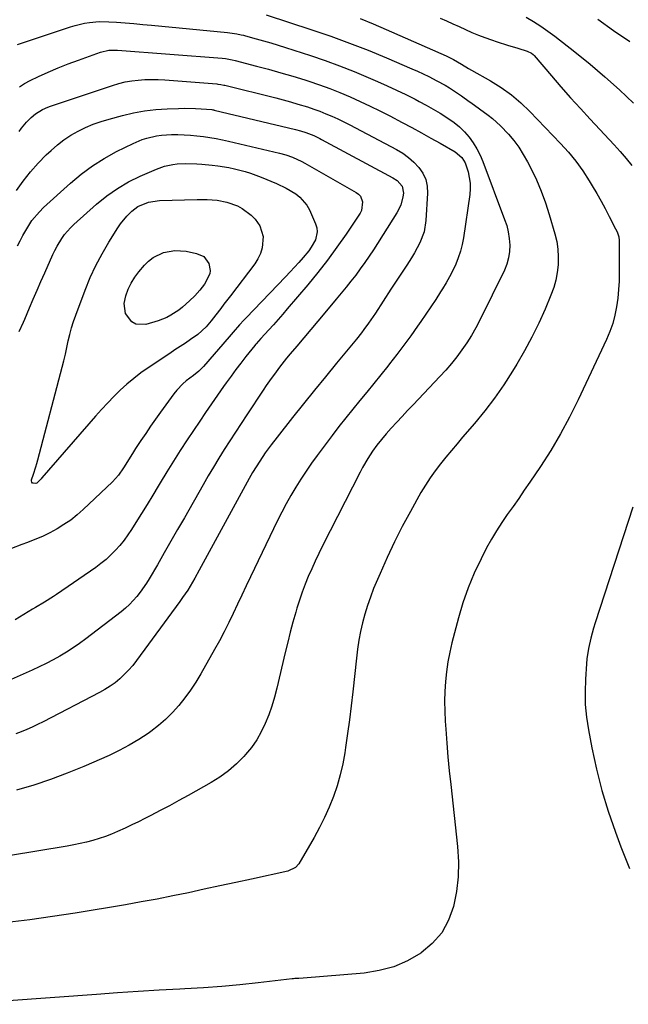
# Model space of a CAD drawing. Units: inches. Extents: x 1906137 to 1911643, y 474887 to 480130.
# Drawn here: x 1906682 to 1906942, y 476870 to 477290 of the extents above; entities that cross this region are included whole.
import ezdxf

# ---------------------------------------------------------------- set-up
doc = ezdxf.new("R2010")
doc.units = ezdxf.units.IN
doc.header["$MEASUREMENT"] = 0
doc.layers.add('7', color=7, linetype='Continuous')
doc.layers.add('8', color=7, linetype='Continuous')

msp = doc.modelspace()

# ---------------------------------------------------------------- linework, layer by layer
at = {"layer": '7', "color": 18}
for points in [[(1906681.37, 477279.42, 1906), (1906703.91, 477286.95, 1906), (1906705.89, 477287.56, 1906), (1906709.91, 477288.51, 1906), (1906711.96, 477288.86, 1906), (1906716.07, 477289.23, 1906), (1906720.21, 477289.17, 1906), (1906723.53, 477288.95, 1906), (1906727.26, 477288.68, 1906), (1906730.98, 477288.4, 1906), (1906734.71, 477288.07, 1906), (1906738.43, 477287.73, 1906), (1906770.88, 477284.59, 1906), (1906774.78, 477284.05, 1906), (1906776.7, 477283.65, 1906), (1906777.66, 477283.42, 1906), (1906778.61, 477283.17, 1906), (1906783.04, 477281.95, 1906), (1906786.2, 477281.05, 1906), (1906789.35, 477280.13, 1906), (1906792.49, 477279.17, 1906), (1906795.62, 477278.18, 1906), (1906806.26, 477274.73, 1906), (1906812.5, 477272.61, 1906), (1906818.69, 477270.37, 1906), (1906824.81, 477267.95, 1906), (1906830.89, 477265.41, 1906), (1906834.88, 477263.67, 1906), (1906838.91, 477261.87, 1906), (1906842.92, 477260.01, 1906), (1906846.88, 477258.07, 1906), (1906850.83, 477256.07, 1906), (1906852.64, 477255.13, 1906), (1906855.64, 477253.52, 1906), (1906858.6, 477251.87, 1906)], [(1906787.36, 477292.19, 1904), (1906806.89, 477285.76, 1904), (1906814.94, 477283, 1904), (1906822.92, 477280.09, 1904), (1906830.83, 477276.98, 1904), (1906838.69, 477273.72, 1904), (1906849.43, 477269.1, 1904), (1906851.86, 477268.02, 1904), (1906854.28, 477266.91, 1904), (1906856.67, 477265.75, 1904), (1906860.12, 477264.02, 1904), (1906863.72, 477262.04, 1904), (1906865.48, 477260.97, 1904), (1906868.92, 477258.7, 1904), (1906870.61, 477257.54, 1904), (1906873.96, 477255.14, 1904), (1906874.6, 477254.67, 1904), (1906878.33, 477251.95, 1904)], [(1906827.45, 477290.53, 1902), (1906832.99, 477288.23, 1902), (1906838.51, 477285.85, 1902), (1906864.09, 477274.6, 1902), (1906864.9, 477274.23, 1902), (1906867.3, 477273.08, 1902), (1906870.6, 477271.13, 1902), (1906873.64, 477269.27, 1902)], [(1906898.27, 477291.2, 1898), (1906901.42, 477289.29, 1898), (1906904.51, 477287.3, 1898), (1906907.52, 477285.17, 1898), (1906910.47, 477282.97, 1898), (1906918.96, 477276.33, 1898), (1906925.45, 477271.09, 1898), (1906931.81, 477265.71, 1898), (1906937.99, 477260.11, 1898), (1906944.05, 477254.38, 1898)], [(1906928.72, 477290.33, 1896), (1906935.51, 477285.45, 1896), (1906942.41, 477280.71, 1896)], [(1906682.11, 477261.46, 1908), (1906684.37, 477262.83, 1908), (1906686.71, 477264.07, 1908), (1906690.25, 477265.77, 1908), (1906694.45, 477267.7, 1908), (1906698.69, 477269.53, 1908), (1906702.98, 477271.24, 1908), (1906707.31, 477272.85, 1908), (1906716.66, 477276.17, 1908), (1906720.27, 477276.99, 1908), (1906723.06, 477277.08, 1908), (1906723.99, 477277.04, 1908), (1906768.62, 477273.58, 1908), (1906770.02, 477273.44, 1908), (1906772.79, 477272.97, 1908), (1906774.16, 477272.64, 1908), (1906783.2, 477270.29, 1908), (1906788.38, 477268.89, 1908), (1906793.55, 477267.44, 1908), (1906798.7, 477265.91, 1908), (1906803.83, 477264.32, 1908), (1906805.61, 477263.75, 1908), (1906810.06, 477262.25, 1908), (1906814.46, 477260.67, 1908), (1906818.82, 477258.94, 1908), (1906823.13, 477257.12, 1908), (1906827.4, 477255.19, 1908), (1906831.65, 477253.19, 1908), (1906835.85, 477251.12, 1908), (1906840.02, 477248.98, 1908), (1906845.38, 477246.16, 1908), (1906849.46, 477243.99, 1908), (1906853.53, 477241.79, 1908)], [(1906873.64, 477269.27, 1902), (1906874.88, 477268.55, 1902), (1906883.02, 477263.97, 1902), (1906887.57, 477261.14, 1902), (1906891.92, 477258.05, 1902), (1906895.98, 477254.6, 1902), (1906899.85, 477250.89, 1902), (1906912.9, 477237.24, 1902), (1906916.25, 477233.5, 1902), (1906919.42, 477229.63, 1902), (1906922.33, 477225.55, 1902), (1906925.06, 477221.35, 1902), (1906926.42, 477219.1, 1902), (1906928.31, 477215.9, 1902), (1906930.16, 477212.67, 1902), (1906931.94, 477209.41, 1902), (1906933.67, 477206.13, 1902), (1906936.37, 477200.86, 1902), (1906937, 477199.49, 1902), (1906937.68, 477197.33, 1902), (1906937.9, 477195.84, 1902), (1906937.93, 477195.09, 1902), (1906937.92, 477182.18, 1902), (1906937.84, 477178.51, 1902), (1906937.64, 477174.84, 1902), (1906937.26, 477171.19, 1902), (1906936.78, 477167.55, 1902), (1906936.05, 477163.96, 1902), (1906935.14, 477160.43, 1902), (1906933.92, 477157, 1902), (1906932.51, 477153.62, 1902), (1906920.42, 477127.81, 1902), (1906916.77, 477120.47, 1902), (1906912.91, 477113.26, 1902), (1906908.7, 477106.23, 1902), (1906904.28, 477099.33, 1902), (1906899.8, 477092.7, 1902), (1906897.43, 477089.22, 1902), (1906895.04, 477085.77, 1902), (1906892.62, 477082.33, 1902), (1906890.17, 477078.91, 1902), (1906887.79, 477075.46, 1902), (1906885.51, 477071.94, 1902), (1906883.39, 477068.32, 1902), (1906881.37, 477064.63, 1902), (1906878.98, 477060.01, 1902), (1906876.07, 477053.88, 1902), (1906873.44, 477047.65, 1902), (1906871.23, 477041.25, 1902), (1906869.31, 477034.74, 1902), (1906866.57, 477024.18, 1902), (1906865.62, 477020.07, 1902), (1906864.81, 477015.94, 1902), (1906864.22, 477011.77, 1902), (1906863.77, 477007.58, 1902), (1906863.52, 477003.37, 1902), (1906863.4, 476999.16, 1902), (1906863.48, 476994.95, 1902), (1906863.68, 476990.73, 1902), (1906863.93, 476987.29, 1902), (1906864.38, 476981.36, 1902), (1906864.88, 476975.43, 1902), (1906865.45, 476969.51, 1902), (1906866.06, 476963.59, 1902), (1906868.96, 476937.13, 1902), (1906869.32, 476930.7, 1902), (1906869.23, 476924.3, 1902), (1906868.48, 476917.95, 1902), (1906867.28, 476911.62, 1902), (1906865.11, 476905.75, 1902), (1906862.2, 476900.4, 1902), (1906858.18, 476895.82, 1902), (1906853.42, 476891.76, 1902), (1906853.24, 476891.64, 1902), (1906847.6, 476888.45, 1902), (1906841.74, 476885.88, 1902), (1906835.55, 476884.23, 1902), (1906829.14, 476883.2, 1902), (1906803.07, 476881.07, 1902), (1906801.32, 476880.93, 1902), (1906799.57, 476880.79, 1902), (1906798.99, 476880.73, 1902), (1906798.41, 476880.67, 1902), (1906783.99, 476879.04, 1902), (1906776.19, 476878.22, 1902), (1906768.38, 476877.5, 1902), (1906760.56, 476876.92, 1902), (1906752.74, 476876.43, 1902), (1906750.6, 476876.32, 1902), (1906741.7, 476875.81, 1902), (1906732.8, 476875.27, 1902), (1906723.9, 476874.68, 1902), (1906715.01, 476874.06, 1902), (1906657.53, 476869.85, 1902)], [(1906858.6, 477251.87, 1906), (1906861.51, 477250.13, 1906), (1906864.39, 477248.34, 1906), (1906867.46, 477246.19, 1906), (1906869.77, 477244.3, 1906), (1906871.88, 477242.17, 1906), (1906873.86, 477239.9, 1906), (1906875.6, 477237.45, 1906), (1906877.19, 477234.91, 1906), (1906878.55, 477232.23, 1906), (1906879.74, 477229.47, 1906), (1906889.05, 477204.84, 1906), (1906889.91, 477202.16, 1906), (1906890.6, 477199.45, 1906), (1906891.01, 477196.68, 1906), (1906891.25, 477193.88, 1906), (1906891.13, 477191.1, 1906), (1906890.76, 477188.37, 1906), (1906889.98, 477185.72, 1906), (1906888.94, 477183.14, 1906), (1906878.43, 477161.77, 1906), (1906876.72, 477158.49, 1906), (1906874.9, 477155.28, 1906), (1906872.93, 477152.16, 1906), (1906870.85, 477149.11, 1906), (1906868.64, 477146.15, 1906), (1906866.34, 477143.26, 1906), (1906863.93, 477140.46, 1906), (1906861.44, 477137.73, 1906), (1906852.28, 477128.08, 1906), (1906849.97, 477125.64, 1906), (1906847.67, 477123.2, 1906), (1906845.39, 477120.74, 1906), (1906843.11, 477118.27, 1906), (1906840.71, 477115.66, 1906), (1906838.59, 477113.31, 1906), (1906836.53, 477110.91, 1906), (1906834.56, 477108.43, 1906), (1906832.72, 477105.86, 1906), (1906830.72, 477102.82, 1906), (1906828.43, 477098.92, 1906), (1906827.37, 477096.91, 1906), (1906811.41, 477065.47, 1906), (1906809.81, 477062.24, 1906), (1906808.25, 477059, 1906), (1906806.76, 477055.74, 1906), (1906805.3, 477052.45, 1906), (1906803.94, 477049.12, 1906), (1906802.67, 477045.77, 1906), (1906801.52, 477042.37, 1906), (1906800.46, 477038.93, 1906), (1906799.99, 477037.27, 1906), (1906798.78, 477032.97, 1906), (1906797.62, 477028.67, 1906), (1906796.53, 477024.34, 1906), (1906795.48, 477020.01, 1906), (1906791.88, 477004.71, 1906), (1906790.88, 477000.87, 1906), (1906789.74, 476997.08, 1906), (1906788.42, 476993.35, 1906), (1906786.97, 476989.66, 1906), (1906785.26, 476986.1, 1906), (1906783.32, 476982.69, 1906), (1906781.05, 476979.5, 1906), (1906778.56, 476976.44, 1906), (1906777.82, 476975.61, 1906), (1906774.64, 476972.43, 1906), (1906771.29, 476969.47, 1906), (1906767.66, 476966.84, 1906), (1906763.86, 476964.45, 1906), (1906754.12, 476958.98, 1906), (1906750.17, 476956.78, 1906), (1906746.2, 476954.62, 1906), (1906742.2, 476952.51, 1906), (1906738.18, 476950.43, 1906), (1906735.63, 476949.13, 1906), (1906732.86, 476947.75, 1906), (1906730.09, 476946.39, 1906), (1906727.29, 476945.08, 1906), (1906723.95, 476943.55, 1906), (1906721.38, 476942.46, 1906), (1906718.78, 476941.46, 1906), (1906716.13, 476940.57, 1906), (1906713.46, 476939.77, 1906), (1906710.75, 476939.07, 1906), (1906708.03, 476938.43, 1906), (1906705.29, 476937.88, 1906), (1906702.54, 476937.38, 1906), (1906653.24, 476929.2, 1906)], [(1906878.33, 477251.95, 1904), (1906882.07, 477249.24, 1904), (1906883.89, 477247.84, 1904), (1906887.31, 477244.77, 1904), (1906890.64, 477241.19, 1904), (1906892.94, 477238.44, 1904), (1906895.08, 477235.58, 1904), (1906897, 477232.56, 1904), (1906898.77, 477229.43, 1904), (1906900.3, 477226.45, 1904), (1906902.58, 477221.69, 1904), (1906904.66, 477216.86, 1904), (1906906.47, 477211.92, 1904), (1906908.08, 477206.9, 1904), (1906910.47, 477198.64, 1904), (1906911.23, 477195.39, 1904), (1906911.75, 477192.12, 1904), (1906911.93, 477188.8, 1904), (1906911.88, 477185.46, 1904), (1906911.48, 477182.15, 1904), (1906910.88, 477178.88, 1904), (1906909.95, 477175.69, 1904), (1906908.81, 477172.54, 1904), (1906906.29, 477166.52, 1904), (1906903.59, 477160.47, 1904), (1906900.71, 477154.52, 1904), (1906897.56, 477148.7, 1904), (1906894.23, 477142.98, 1904), (1906892.46, 477140.09, 1904), (1906888.7, 477134.28, 1904), (1906884.77, 477128.6, 1904), (1906880.57, 477123.11, 1904), (1906876.19, 477117.75, 1904), (1906871.13, 477111.85, 1904), (1906868.73, 477109.02, 1904), (1906866.34, 477106.18, 1904), (1906863.98, 477103.32, 1904), (1906861.64, 477100.45, 1904), (1906859.39, 477097.51, 1904), (1906857.24, 477094.5, 1904), (1906855.24, 477091.39, 1904), (1906853.35, 477088.21, 1904), (1906848.87, 477080.2, 1904), (1906845.38, 477073.72, 1904), (1906842.03, 477067.16, 1904), (1906838.91, 477060.49, 1904), (1906835.93, 477053.75, 1904), (1906833.19, 477047.24, 1904), (1906831.79, 477043.67, 1904), (1906830.51, 477040.06, 1904), (1906829.41, 477036.4, 1904), (1906828.42, 477032.69, 1904), (1906827.6, 477028.94, 1904), (1906826.88, 477025.18, 1904), (1906826.29, 477021.39, 1904), (1906825.81, 477017.58, 1904), (1906824.24, 477003.21, 1904), (1906823.55, 476997.26, 1904), (1906822.82, 476991.32, 1904), (1906822.02, 476985.39, 1904), (1906821.18, 476979.46, 1904), (1906820.84, 476977.23, 1904), (1906819.98, 476972.47, 1904), (1906818.93, 476967.75, 1904), (1906817.58, 476963.1, 1904), (1906816.04, 476958.51, 1904), (1906814.23, 476954, 1904), (1906812.28, 476949.57, 1904), (1906810.1, 476945.24, 1904), (1906807.77, 476940.99, 1904), (1906801.29, 476929.86, 1904), (1906799.89, 476928.21, 1904), (1906796.63, 476926.65, 1904), (1906781.05, 476923.26, 1904), (1906774.35, 476921.81, 1904), (1906767.65, 476920.36, 1904), (1906760.94, 476918.92, 1904), (1906754.24, 476917.48, 1904), (1906747.53, 476916.09, 1904), (1906740.81, 476914.76, 1904), (1906734.06, 476913.52, 1904), (1906727.31, 476912.35, 1904), (1906705.96, 476908.78, 1904), (1906696.3, 476907.27, 1904), (1906686.63, 476905.9, 1904), (1906676.93, 476904.75, 1904)], [(1906680.86, 477217.1, 1912), (1906683.75, 477221.15, 1912), (1906686.81, 477225.06, 1912), (1906690.12, 477228.76, 1912), (1906693.6, 477232.32, 1912), (1906695.64, 477234.28, 1912), (1906698.31, 477236.63, 1912), (1906701.1, 477238.81, 1912), (1906704.07, 477240.75, 1912), (1906707.16, 477242.52, 1912), (1906710.37, 477244.06, 1912), (1906713.65, 477245.45, 1912), (1906717.01, 477246.63, 1912), (1906720.42, 477247.66, 1912), (1906726.1, 477249.16, 1912), (1906730.8, 477250.25, 1912), (1906735.53, 477251.12, 1912), (1906740.31, 477251.67, 1912), (1906745.13, 477252.02, 1912), (1906750, 477252.21, 1912), (1906752.4, 477252.26, 1912), (1906757.2, 477252.17, 1912), (1906759.6, 477252.02, 1912), (1906764.25, 477251.66, 1912), (1906764.67, 477251.6, 1912), (1906765.08, 477251.52, 1912), (1906765.22, 477251.49, 1912), (1906799.85, 477243.13, 1912), (1906801.93, 477242.59, 1912), (1906804.29, 477241.9, 1912), (1906807.72, 477240.6, 1912), (1906810.19, 477239.41, 1912), (1906811, 477238.98, 1912), (1906841.39, 477222.58, 1912), (1906843.2, 477221.37, 1912)], [(1906853.53, 477241.79, 1908), (1906857.57, 477239.55, 1908), (1906861.6, 477237.29, 1908), (1906868, 477233.63, 1908), (1906870.84, 477231.27, 1908), (1906872.26, 477228.91, 1908), (1906873.45, 477225.09, 1908), (1906874.32, 477220.3, 1908), (1906874.33, 477217.87, 1908), (1906874.14, 477215.44, 1908), (1906871.45, 477197.01, 1908), (1906870.91, 477194.1, 1908), (1906870.2, 477191.24, 1908), (1906869.27, 477188.45, 1908), (1906868.18, 477185.7, 1908), (1906866.92, 477183.02, 1908), (1906865.57, 477180.38, 1908), (1906864.11, 477177.8, 1908), (1906862.58, 477175.26, 1908), (1906861.7, 477173.88, 1908), (1906859.65, 477170.69, 1908), (1906857.57, 477167.53, 1908), (1906855.45, 477164.38, 1908), (1906853.31, 477161.26, 1908), (1906851.92, 477159.25, 1908), (1906849.03, 477155.16, 1908), (1906846.08, 477151.11, 1908), (1906843.06, 477147.11, 1908), (1906839.99, 477143.16, 1908), (1906839.19, 477142.16, 1908), (1906836.24, 477138.46, 1908), (1906833.27, 477134.78, 1908), (1906830.26, 477131.12, 1908), (1906827.25, 477127.48, 1908), (1906824.24, 477123.82, 1908), (1906821.28, 477120.14, 1908), (1906818.37, 477116.41, 1908), (1906815.5, 477112.64, 1908), (1906809.06, 477104.05, 1908), (1906806.67, 477100.75, 1908), (1906804.35, 477097.42, 1908), (1906802.13, 477094.01, 1908), (1906799.98, 477090.56, 1908), (1906797.92, 477087.05, 1908), (1906795.94, 477083.5, 1908), (1906794.06, 477079.9, 1908), (1906792.24, 477076.26, 1908), (1906780.7, 477052.29, 1908), (1906778.82, 477048.38, 1908), (1906776.96, 477044.47, 1908), (1906775.1, 477040.55, 1908), (1906773.26, 477036.62, 1908), (1906771.37, 477032.72, 1908), (1906769.43, 477028.84, 1908), (1906767.4, 477025.01, 1908), (1906765.31, 477021.22, 1908), (1906759.45, 477010.86, 1908), (1906757.33, 477007.34, 1908), (1906755.09, 477003.9, 1908), (1906752.67, 477000.59, 1908), (1906750.12, 476997.37, 1908), (1906747.38, 476994.32, 1908), (1906744.48, 476991.43, 1908), (1906741.38, 476988.78, 1908), (1906738.13, 476986.28, 1908), (1906737.02, 476985.49, 1908), (1906733.04, 476982.84, 1908), (1906728.96, 476980.37, 1908), (1906724.73, 476978.15, 1908), (1906720.41, 476976.1, 1908), (1906709.55, 476971.35, 1908), (1906702.52, 476968.45, 1908), (1906695.42, 476965.76, 1908), (1906688.22, 476963.38, 1908), (1906680.94, 476961.21, 1908)], [(1906681.3, 477193.5, 1914), (1906682.41, 477195.74, 1914), (1906683.56, 477197.95, 1914), (1906686.08, 477202.25, 1914), (1906687.48, 477204.31, 1914), (1906690.66, 477208.1, 1914), (1906692.42, 477209.85, 1914), (1906703.86, 477220.27, 1914), (1906708.47, 477224.12, 1914), (1906713.25, 477227.71, 1914), (1906718.32, 477230.88, 1914), (1906723.58, 477233.79, 1914), (1906730.57, 477237.28, 1914), (1906734.46, 477238.93, 1914), (1906736.47, 477239.55, 1914), (1906740.61, 477240.47, 1914), (1906742.7, 477240.76, 1914), (1906746.93, 477240.99, 1914), (1906749.63, 477240.99, 1914), (1906752.38, 477240.94, 1914), (1906755.12, 477240.8, 1914), (1906757.85, 477240.54, 1914), (1906760.57, 477240.2, 1914), (1906763.28, 477239.77, 1914), (1906765.99, 477239.29, 1914), (1906768.68, 477238.74, 1914), (1906771.36, 477238.15, 1914), (1906792.98, 477233.07, 1914), (1906795.78, 477232.31, 1914)], [(1906795.78, 477232.31, 1914), (1906798.53, 477231.37, 1914), (1906802.5, 477229.58, 1914), (1906803.78, 477228.89, 1914), (1906825.71, 477216.33, 1914), (1906826.72, 477215.56, 1914), (1906827.55, 477214.67, 1914), (1906828.5, 477212.38, 1914), (1906828.07, 477208.67, 1914), (1906827.48, 477207.53, 1914), (1906821.41, 477198.48, 1914), (1906817.54, 477192.92, 1914), (1906813.55, 477187.44, 1914), (1906809.37, 477182.11, 1914), (1906805.08, 477176.87, 1914), (1906796.36, 477166.6, 1914), (1906794.41, 477164.33, 1914), (1906792.44, 477162.08, 1914), (1906790.44, 477159.85, 1914), (1906788.43, 477157.64, 1914), (1906785.03, 477153.95, 1914), (1906784.05, 477152.87, 1914), (1906783.1, 477151.77, 1914), (1906782.79, 477151.39, 1914), (1906782.49, 477151.01, 1914), (1906778.75, 477146.29, 1914), (1906776.6, 477143.53, 1914), (1906774.48, 477140.75, 1914), (1906772.39, 477137.94, 1914), (1906770.33, 477135.11, 1914), (1906769.18, 477133.51, 1914), (1906766.59, 477129.85, 1914), (1906764.02, 477126.17, 1914), (1906761.5, 477122.47, 1914), (1906759, 477118.75, 1914), (1906753.66, 477110.7, 1914), (1906750.71, 477106.18, 1914), (1906747.8, 477101.63, 1914), (1906744.96, 477097.04, 1914), (1906742.17, 477092.43, 1914), (1906741.31, 477090.98, 1914), (1906738.96, 477087.07, 1914), (1906736.6, 477083.18, 1914), (1906734.21, 477079.3, 1914), (1906731.81, 477075.43, 1914), (1906729.96, 477072.48, 1914), (1906728.4, 477070.15, 1914), (1906726.76, 477067.88, 1914), (1906724.99, 477065.71, 1914), (1906723.13, 477063.6, 1914), (1906721.15, 477061.62, 1914), (1906719.09, 477059.72, 1914), (1906716.91, 477057.96, 1914), (1906714.65, 477056.3, 1914), (1906697.9, 477044.75, 1914), (1906696.66, 477043.92, 1914), (1906692.84, 477041.52, 1914), (1906688.98, 477039.21, 1914), (1906687.7, 477038.43, 1914), (1906680.27, 477033.9, 1914)], [(1906682.01, 477157.05, 1916), (1906683.83, 477160.97, 1916), (1906684.41, 477162.28, 1916), (1906686.46, 477167.11, 1916), (1906688.06, 477170.84, 1916), (1906689.67, 477174.56, 1916), (1906691.3, 477178.28, 1916), (1906692.94, 477181.99, 1916), (1906696.42, 477189.8, 1916), (1906697.28, 477191.59, 1916), (1906698.19, 477193.35, 1916), (1906700.24, 477196.72, 1916), (1906701.4, 477198.32, 1916), (1906703.98, 477201.29, 1916), (1906705.4, 477202.67, 1916), (1906715.07, 477211.31, 1916), (1906719.39, 477214.82, 1916), (1906723.9, 477218.03, 1916), (1906728.68, 477220.81, 1916), (1906733.66, 477223.3, 1916), (1906740.54, 477226.33, 1916), (1906743.98, 477227.57, 1916), (1906747.56, 477228.3, 1916), (1906749.39, 477228.49, 1916), (1906753.05, 477228.67, 1916), (1906757.78, 477228.52, 1916), (1906759.96, 477228.38, 1916), (1906764.32, 477227.96, 1916), (1906766.75, 477227.67, 1916), (1906771.47, 477226.94, 1916), (1906773.81, 477226.46, 1916), (1906778.44, 477225.26, 1916), (1906780.72, 477224.56, 1916), (1906785.2, 477222.88, 1916), (1906791.72, 477220.18, 1916), (1906795.95, 477218.18, 1916)], [(1906843.2, 477221.37, 1912), (1906845.33, 477218.99, 1912), (1906845.86, 477216.02, 1912), (1906845.63, 477214.49, 1912), (1906844.71, 477210.93, 1912), (1906843.07, 477207.63, 1912), (1906833.09, 477191.9, 1912), (1906831.28, 477189.13, 1912), (1906829.43, 477186.4, 1912), (1906827.5, 477183.71, 1912), (1906825.53, 477181.06, 1912), (1906823.51, 477178.44, 1912), (1906821.46, 477175.84, 1912), (1906819.37, 477173.28, 1912), (1906817.26, 477170.73, 1912), (1906812.33, 477164.89, 1912), (1906809.36, 477161.36, 1912), (1906806.39, 477157.83, 1912), (1906803.42, 477154.31, 1912), (1906800.45, 477150.78, 1912), (1906797.63, 477147.43, 1912), (1906796.09, 477145.56, 1912), (1906793.09, 477141.75, 1912), (1906791.64, 477139.81, 1912), (1906788.8, 477135.88, 1912), (1906787.42, 477133.89, 1912), (1906786.06, 477131.88, 1912), (1906779.05, 477121.37, 1912), (1906776.63, 477117.71, 1912), (1906774.22, 477114.04, 1912), (1906771.85, 477110.34, 1912), (1906769.5, 477106.64, 1912), (1906767.19, 477102.91, 1912), (1906764.91, 477099.15, 1912), (1906762.68, 477095.37, 1912), (1906760.48, 477091.57, 1912), (1906752.48, 477077.53, 1912), (1906749.61, 477072.51, 1912), (1906746.73, 477067.49, 1912), (1906743.84, 477062.48, 1912), (1906740.95, 477057.47, 1912), (1906737.47, 477051.49, 1912), (1906736.26, 477049.51, 1912), (1906733.63, 477045.69, 1912), (1906732.21, 477043.85, 1912), (1906729.09, 477040.43, 1912), (1906727.38, 477038.88, 1912), (1906725.59, 477037.41, 1912), (1906710.45, 477025.81, 1912), (1906707.78, 477023.85, 1912), (1906705.06, 477021.95, 1912), (1906702.26, 477020.16, 1912), (1906699.43, 477018.43, 1912), (1906696.53, 477016.82, 1912), (1906693.59, 477015.26, 1912), (1906690.61, 477013.81, 1912), (1906687.59, 477012.42, 1912), (1906673.35, 477006.15, 1912)], [(1906795.95, 477218.18, 1916), (1906799.95, 477215.76, 1916), (1906801.75, 477214.32, 1916), (1906804.66, 477210.87, 1916), (1906805.77, 477208.86, 1916), (1906808.44, 477202.91, 1916), (1906808.94, 477201.21, 1916), (1906809.15, 477199.52, 1916), (1906808.39, 477196.14, 1916), (1906806.59, 477192.91, 1916), (1906805.51, 477191.41, 1916), (1906803.13, 477188.58, 1916), (1906801.28, 477186.5, 1916), (1906799.41, 477184.44, 1916), (1906797.52, 477182.4, 1916), (1906795.6, 477180.38, 1916), (1906778.81, 477162.86, 1916), (1906777.86, 477161.86, 1916), (1906776.02, 477159.83, 1916), (1906773.33, 477156.71, 1916), (1906772.43, 477155.68, 1916), (1906771.53, 477154.64, 1916), (1906760.62, 477142.09, 1916), (1906758.58, 477140.04, 1916), (1906756.32, 477138.21, 1916), (1906753.3, 477135.87, 1916), (1906751.85, 477134.65, 1916), (1906749.21, 477131.94, 1916), (1906748.03, 477130.45, 1916), (1906742.28, 477122.55, 1916), (1906740.14, 477119.57, 1916), (1906738.03, 477116.56, 1916), (1906735.97, 477113.52, 1916), (1906733.94, 477110.45, 1916), (1906731.69, 477107, 1916), (1906730.82, 477105.65, 1916), (1906728.25, 477101.53, 1916), (1906726.53, 477098.79, 1916), (1906724.34, 477095.68, 1916), (1906721.79, 477092.87, 1916), (1906709.32, 477081, 1916), (1906706.71, 477078.69, 1916), (1906704, 477076.52, 1916), (1906701.14, 477074.55, 1916), (1906698.18, 477072.71, 1916), (1906695.1, 477071.06, 1916), (1906691.98, 477069.52, 1916), (1906688.77, 477068.15, 1916), (1906685.52, 477066.89, 1916), (1906683.2, 477066.06, 1916), (1906678.77, 477064.42, 1916)], [(1906732.65, 477210.29, 1918), (1906737.12, 477212.14, 1918), (1906741.92, 477212.86, 1918), (1906757.86, 477213.37, 1918), (1906762.15, 477213.35, 1918), (1906766.44, 477213.03, 1918), (1906770.62, 477212.22, 1918), (1906775.09, 477210.55, 1918), (1906777.18, 477209.42, 1918), (1906780.96, 477206.61, 1918), (1906782.63, 477204.92, 1918), (1906784.71, 477202.08, 1918), (1906786.12, 477197.59, 1918), (1906785.69, 477192.66, 1918), (1906784.96, 477190.28, 1918), (1906783.86, 477188.05, 1918), (1906782.51, 477185.92, 1918), (1906772.08, 477172.18, 1918), (1906769.36, 477168.6, 1918), (1906768.01, 477166.82, 1918), (1906765.92, 477164.07, 1918), (1906763.88, 477161.5, 1918), (1906761.75, 477159.01, 1918), (1906758.17, 477155.69, 1918), (1906755.12, 477153.57, 1918), (1906752.9, 477152.07, 1918), (1906750.67, 477150.58, 1918), (1906748.44, 477149.09, 1918), (1906746.21, 477147.6, 1918), (1906737.01, 477141.49, 1918), (1906733.9, 477139.29, 1918), (1906730.87, 477136.99, 1918), (1906727.96, 477134.52, 1918), (1906725.15, 477131.95, 1918), (1906722.44, 477129.26, 1918), (1906719.77, 477126.52, 1918), (1906717.18, 477123.72, 1918), (1906714.64, 477120.86, 1918), (1906691.75, 477094.52, 1918), (1906691.42, 477094.15, 1918), (1906689.55, 477092.32, 1918), (1906689.19, 477092.17, 1918), (1906688.01, 477092.22, 1918), (1906687.77, 477092.31, 1918), (1906687.39, 477092.68, 1918), (1906687.22, 477093.18, 1918), (1906687.28, 477093.72, 1918), (1906688.11, 477096.15, 1918), (1906689.07, 477099.16, 1918), (1906689.51, 477100.67, 1918), (1906689.93, 477102.19, 1918), (1906700.34, 477141.74, 1918), (1906701.05, 477144.53, 1918), (1906701.72, 477147.32, 1918), (1906702.35, 477150.12, 1918), (1906702.95, 477152.93, 1918), (1906703.59, 477155.72, 1918), (1906704.32, 477158.49, 1918), (1906705.17, 477161.23, 1918), (1906706.12, 477163.94, 1918), (1906710.15, 477174.69, 1918), (1906712.31, 477179.97, 1918), (1906714.69, 477185.16, 1918), (1906717.37, 477190.18, 1918), (1906720.26, 477195.11, 1918), (1906724.11, 477201.24, 1918), (1906725.29, 477202.97, 1918), (1906727.94, 477206.2, 1918), (1906730.09, 477208.34, 1918), (1906732.65, 477210.29, 1918)]]:
    msp.add_polyline3d(points, dxfattribs=at)
at = {"layer": '8', "color": 18}
for points in [[(1906861.5, 477290.74, 1900), (1906864.22, 477289.52, 1900), (1906866.94, 477288.31, 1900), (1906869.66, 477287.08, 1900), (1906872.38, 477285.84, 1900), (1906875.1, 477284.64, 1900), (1906877.86, 477283.5, 1900), (1906880.64, 477282.44, 1900), (1906883.45, 477281.44, 1900), (1906885.9, 477280.6, 1900), (1906890.29, 477279.17, 1900), (1906894.73, 477277.84, 1900), (1906898.68, 477276.69, 1900), (1906900.47, 477275.79, 1900), (1906901.24, 477275.15, 1900), (1906901.59, 477274.78, 1900), (1906908.99, 477266.1, 1900), (1906913.06, 477261.4, 1900), (1906917.17, 477256.74, 1900), (1906921.34, 477252.14, 1900), (1906925.56, 477247.58, 1900), (1906935.8, 477236.67, 1900), (1906938.37, 477233.81, 1900), (1906940.86, 477230.88, 1900), (1906943.23, 477227.85, 1900)], [(1906681.99, 477242.37, 1910), (1906683.01, 477243.76, 1910), (1906685.2, 477246.39, 1910), (1906687.13, 477248.37, 1910), (1906688.93, 477249.92, 1910), (1906692.02, 477251.73, 1910), (1906694.21, 477252.68, 1910), (1906695.34, 477253.1, 1910), (1906721.84, 477262.03, 1910), (1906724.54, 477262.83, 1910), (1906727.27, 477263.5, 1910), (1906730.04, 477263.97, 1910), (1906732.83, 477264.31, 1910), (1906735.65, 477264.48, 1910), (1906738.46, 477264.56, 1910), (1906741.28, 477264.5, 1910), (1906744.1, 477264.35, 1910), (1906766.36, 477262.63, 1910), (1906766.78, 477262.59, 1910), (1906768.04, 477262.42, 1910), (1906769.28, 477262.17, 1910), (1906769.69, 477262.08, 1910), (1906791.42, 477256.64, 1910), (1906794.59, 477255.82, 1910), (1906797.75, 477254.96, 1910), (1906800.9, 477254.04, 1910), (1906804.96, 477252.8, 1910), (1906807.61, 477251.92, 1910), (1906810.24, 477250.98, 1910), (1906812.83, 477249.94, 1910), (1906815.41, 477248.85, 1910), (1906817.95, 477247.69, 1910), (1906820.47, 477246.49, 1910), (1906822.97, 477245.23, 1910), (1906825.46, 477243.95, 1910), (1906842.95, 477234.64, 1910), (1906845.59, 477233.04, 1910), (1906848.09, 477231.26, 1910)], [(1906848.09, 477231.26, 1910), (1906850.38, 477229.22, 1910), (1906852.52, 477227, 1910), (1906854.19, 477224.52, 1910), (1906855.43, 477221.89, 1910), (1906856.03, 477219.05, 1910), (1906856.2, 477216.07, 1910), (1906855.46, 477204.31, 1910), (1906854.67, 477199.47, 1910), (1906852.94, 477194.88, 1910), (1906850.59, 477190.5, 1910), (1906849.31, 477188.37, 1910), (1906847.31, 477185.3, 1910), (1906845.6, 477182.74, 1910), (1906843.9, 477180.17, 1910), (1906842.21, 477177.59, 1910), (1906840.54, 477175.01, 1910), (1906833.95, 477164.8, 1910), (1906833.01, 477163.37, 1910), (1906831.05, 477160.55, 1910), (1906829.01, 477157.79, 1910), (1906827.96, 477156.43, 1910), (1906825.81, 477153.75, 1910), (1906817.32, 477143.44, 1910), (1906812.61, 477137.68, 1910), (1906807.92, 477131.91, 1910), (1906803.27, 477126.1, 1910), (1906798.64, 477120.28, 1910), (1906792.02, 477111.9, 1910), (1906789.46, 477108.56, 1910), (1906786.98, 477105.17, 1910), (1906784.59, 477101.71, 1910), (1906783.03, 477099.25, 1910), (1906781.55, 477096.75, 1910), (1906780.83, 477095.49, 1910), (1906780.13, 477094.21, 1910), (1906758.83, 477055.07, 1910), (1906756.93, 477051.66, 1910), (1906754.94, 477048.31, 1910), (1906753.9, 477046.65, 1910), (1906751.73, 477043.41, 1910), (1906750.6, 477041.82, 1910), (1906732.06, 477016.55, 1910), (1906730.43, 477014.47, 1910), (1906728.71, 477012.47, 1910), (1906726.87, 477010.58, 1910), (1906724.94, 477008.78, 1910), (1906722.9, 477007.11, 1910), (1906720.78, 477005.55, 1910), (1906718.55, 477004.14, 1910), (1906716.25, 477002.85, 1910), (1906692.19, 476990.42, 1910), (1906689.91, 476989.28, 1910), (1906687.61, 476988.19, 1910), (1906685.28, 476987.17, 1910), (1906682.93, 476986.2, 1910), (1906680.55, 476985.3, 1910)], [(1906761.01, 477177.12, 1920), (1906759.06, 477174.58, 1920), (1906756.87, 477172.21, 1920), (1906754.67, 477170.02, 1920), (1906751.7, 477167.34, 1920), (1906750.11, 477166.12, 1920), (1906746.75, 477163.94, 1920), (1906744.98, 477163.02, 1920), (1906741.25, 477161.6, 1920), (1906735.98, 477160.02, 1920), (1906731.81, 477160.1, 1920), (1906730.06, 477161.1, 1920), (1906727.42, 477164.63, 1920), (1906726.74, 477168.94, 1920), (1906727.44, 477172.24, 1920), (1906728.5, 477174.99, 1920), (1906729.77, 477177.63, 1920), (1906731.34, 477180.1, 1920), (1906733.11, 477182.46, 1920), (1906735.48, 477185.24, 1920), (1906737.23, 477186.98, 1920), (1906739.14, 477188.5, 1920), (1906743.54, 477190.64, 1920), (1906748.37, 477191.56, 1920), (1906753.27, 477191.22, 1920), (1906757.69, 477190.34, 1920), (1906760.73, 477188.94, 1920), (1906762.93, 477186.07, 1920), (1906763.54, 477183.03, 1920), (1906763.28, 477181.53, 1920), (1906761.01, 477177.12, 1920)], [(1906943.76, 477082.03, 1900), (1906927.67, 477032.58, 1900), (1906927, 477030.44, 1900), (1906925.8, 477026.12, 1900), (1906924.8, 477021.76, 1900), (1906924.14, 477017.34, 1900), (1906923.94, 477015.11, 1900), (1906923.5, 477008.66, 1900), (1906923.34, 477003.21, 1900), (1906923.45, 476997.78, 1900), (1906923.98, 476992.37, 1900), (1906924.78, 476986.97, 1900), (1906926.22, 476979.33, 1900), (1906928.18, 476970.19, 1900), (1906930.46, 476961.13, 1900), (1906933.2, 476952.21, 1900), (1906936.25, 476943.37, 1900), (1906938.6, 476937.11, 1900), (1906942.29, 476927.81, 1900)]]:
    msp.add_polyline3d(points, dxfattribs=at)

doc.saveas('drawing.dxf')
